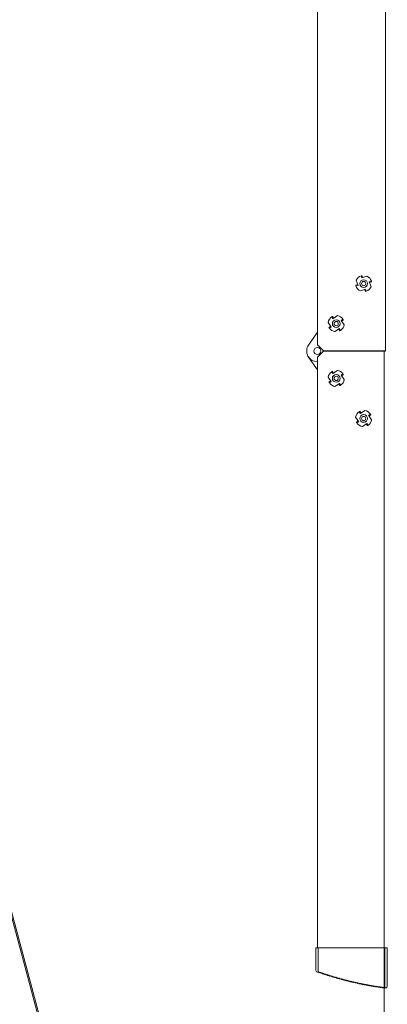
# Model space of a CAD drawing. Units: millimetres. Extents: x -23272465 to 44913, y -22484634 to 188.
# Drawn here: x -23270875 to -23270659, y -22483202 to -22482625 of the extents above; entities that cross this region are included whole.
import ezdxf

# ---------------------------------------------------------------- set-up
doc = ezdxf.new("R2010")
doc.units = ezdxf.units.MM
doc.layers.get('0').update_dxf_attribs({"lineweight": 20})
doc.layers.add('KEYLITE IN VIEW', color=253, linetype='Continuous', lineweight=5)
doc.layers.add('KEYLITE TEXT', color=7, linetype='Continuous', lineweight=18, true_color=0x3b3b3b)

msp = doc.modelspace()

# ---------------------------------------------------------------- linework, layer by layer
for p, q in [((-23270894.82, -22483095.06), (-23270804.24, -22483433.14)), ((-23270803.51, -22483432.94), (-23270894.1, -22483094.87))]:
    msp.add_line(p, q)
at = {"layer": 'KEYLITE IN VIEW', "lineweight": 20}
for p, q in [((-23270660.32, -22482819.14), (-23270660.32, -22482459.14)), ((-23270700.32, -22482462.64), (-23270700.32, -22482815.64)), ((-23270674.66, -22482775.13), (-23270674.24, -22482776.34)), ((-23270671.26, -22482775.3), (-23270674.24, -22482776.34)), ((-23270673.77, -22482776.18), (-23270674.18, -22482775)), ((-23270676.66, -22482780.21), (-23270677.84, -22482780.62)), ((-23270677.71, -22482781.11), (-23270676.5, -22482780.69)), ((-23270677.53, -22482777.71), (-23270676.5, -22482780.69)), ((-23270675.13, -22482783.98), (-23270672.15, -22482782.95)), ((-23270672.63, -22482783.11), (-23270672.21, -22482784.29)), ((-23270671.73, -22482784.16), (-23270672.15, -22482782.95)), ((-23270668.68, -22482778.18), (-23270669.89, -22482778.6)), ((-23270668.86, -22482781.58), (-23270669.89, -22482778.6)), ((-23270669.73, -22482779.07), (-23270668.55, -22482778.66)), ((-23270691.94, -22482799.18), (-23270691.21, -22482800.24)), ((-23270690.8, -22482799.95), (-23270691.51, -22482798.93)), ((-23270688.62, -22482798.45), (-23270691.21, -22482800.24)), ((-23270694.02, -22482802.44), (-23270692.22, -22482805.03)), ((-23270692.51, -22482804.62), (-23270693.54, -22482805.33)), ((-23270693.28, -22482805.76), (-23270692.22, -22482805.03)), ((-23270690.02, -22482807.84), (-23270687.43, -22482806.05)), ((-23270686.7, -22482807.11), (-23270687.43, -22482806.05)), ((-23270685.36, -22482800.52), (-23270686.42, -22482801.26)), ((-23270684.62, -22482803.85), (-23270686.42, -22482801.26)), ((-23270686.13, -22482801.67), (-23270685.1, -22482800.96)), ((-23270705.51, -22482815.69), (-23270700.32, -22482808.13)), ((-23270687.84, -22482806.33), (-23270687.13, -22482807.36)), ((-23270699.57, -22482816.39), (-23270700.32, -22482815.64)), ((-23270696.82, -22482819.14), (-23270699.57, -22482816.39)), ((-23270705.51, -22482822.76), (-23270700.32, -22482830.32)), ((-23270700.32, -22482822.8), (-23270699.57, -22482822.05)), ((-23270700.32, -22482822.8), (-23270700.32, -22483169.3)), ((-23270699.57, -22482822.05), (-23270696.82, -22482819.3)), ((-23270661.07, -22482819.14), (-23270696.82, -22482819.14)), ((-23270661.07, -22482819.3), (-23270696.82, -22482819.3)), ((-23270692.72, -22482819.14), (-23270692.83, -22482819.3)), ((-23270692.72, -22482819.3), (-23270692.77, -22482819.22)), ((-23270661.07, -22482819.14), (-23270660.32, -22482819.14)), ((-23270661.07, -22482819.3), (-23270661.07, -22483169.3)), ((-23270660.32, -22482819.3), (-23270661.07, -22482819.3)), ((-23270694.02, -22482834.6), (-23270692.22, -22482837.19)), ((-23270691.94, -22482831.34), (-23270691.21, -22482832.4)), ((-23270690.8, -22482832.11), (-23270691.51, -22482831.09)), ((-23270688.62, -22482830.6), (-23270691.21, -22482832.4)), ((-23270685.36, -22482832.68), (-23270686.42, -22482833.41)), ((-23270684.62, -22482836), (-23270686.42, -22482833.41)), ((-23270686.13, -22482833.83), (-23270685.1, -22482833.11)), ((-23270692.51, -22482836.78), (-23270693.54, -22482837.49)), ((-23270693.28, -22482837.92), (-23270692.22, -22482837.19)), ((-23270690.02, -22482840), (-23270687.43, -22482838.21)), ((-23270687.84, -22482838.49), (-23270687.13, -22482839.52)), ((-23270686.7, -22482839.26), (-23270687.43, -22482838.21)), ((-23270677.89, -22482858.1), (-23270676.1, -22482860.69)), ((-23270675.82, -22482854.84), (-23270675.08, -22482855.9)), ((-23270674.67, -22482855.61), (-23270675.38, -22482854.59)), ((-23270672.49, -22482854.1), (-23270675.08, -22482855.9)), ((-23270669.23, -22482856.18), (-23270670.29, -22482856.91)), ((-23270668.5, -22482859.5), (-23270670.29, -22482856.91)), ((-23270670.01, -22482857.33), (-23270668.98, -22482856.61)), ((-23270676.38, -22482860.28), (-23270677.41, -22482860.99)), ((-23270677.16, -22482861.42), (-23270676.1, -22482860.69)), ((-23270673.9, -22482863.5), (-23270671.31, -22482861.71)), ((-23270671.72, -22482861.99), (-23270671.01, -22482863.02)), ((-23270670.58, -22482862.76), (-23270671.31, -22482861.71)), ((-23270701.32, -22483169.3), (-23270701.32, -22483182.24)), ((-23270699.82, -22483169.3), (-23270701.32, -22483169.3)), ((-23270699.82, -22483183.42), (-23270699.82, -22483169.3)), ((-23270660.82, -22483169.3), (-23270699.82, -22483169.3)), ((-23270659.32, -22483169.3), (-23270660.82, -22483169.3)), ((-23270660.82, -22483169.3), (-23270660.82, -22483192.84)), ((-23270659.32, -22483191.59), (-23270659.32, -22483169.3)), ((-23270700.22, -22483183.61), (-23270699.88, -22483183.44)), ((-23270699.88, -22483183.44), (-23270699.82, -22483183.42)), ((-23270699.54, -22483183.55), (-23270699.43, -22483183.78)), ((-23270698.81, -22483183.75), (-23270699.1, -22483183.89)), ((-23270698.36, -22483184.09), (-23270698.47, -22483183.86)), ((-23270697.81, -22483184.09), (-23270698.03, -22483184.2)), ((-23270697.36, -22483184.43), (-23270697.47, -22483184.2)), ((-23270696.8, -22483184.43), (-23270697.02, -22483184.54)), ((-23270696.36, -22483184.76), (-23270696.47, -22483184.54)), ((-23270695.8, -22483184.76), (-23270696.02, -22483184.87)), ((-23270695.35, -22483185.09), (-23270695.46, -22483184.87)), ((-23270694.79, -22483185.09), (-23270695.01, -22483185.2)), ((-23270694.34, -22483185.41), (-23270694.46, -22483185.19)), ((-23270693.78, -22483185.41), (-23270694, -22483185.52)), ((-23270693.33, -22483185.73), (-23270693.45, -22483185.51)), ((-23270692.77, -22483185.72), (-23270692.99, -22483185.84)), ((-23270692.32, -22483186.05), (-23270692.44, -22483185.83)), ((-23270691.76, -22483186.03), (-23270691.98, -22483186.15)), ((-23270691.31, -22483186.35), (-23270691.42, -22483186.13)), ((-23270690.75, -22483186.34), (-23270690.97, -22483186.45)), ((-23270690.29, -22483186.66), (-23270690.41, -22483186.44)), ((-23270689.73, -22483186.64), (-23270689.95, -22483186.76)), ((-23270689.27, -22483186.95), (-23270689.39, -22483186.73)), ((-23270688.72, -22483186.93), (-23270688.93, -22483187.05)), ((-23270688.26, -22483187.24), (-23270688.38, -22483187.03)), ((-23270687.7, -22483187.22), (-23270687.91, -22483187.34)), ((-23270687.24, -22483187.53), (-23270687.36, -22483187.31)), ((-23270686.68, -22483187.5), (-23270686.89, -22483187.62)), ((-23270686.21, -22483187.81), (-23270686.34, -22483187.59)), ((-23270685.66, -22483187.78), (-23270685.87, -22483187.9)), ((-23270685.19, -22483188.09), (-23270685.32, -22483187.87)), ((-23270684.64, -22483188.05), (-23270684.85, -22483188.18)), ((-23270684.17, -22483188.36), (-23270684.29, -22483188.14)), ((-23270683.61, -22483188.32), (-23270683.82, -22483188.45)), ((-23270683.14, -22483188.62), (-23270683.27, -22483188.41)), ((-23270682.59, -22483188.58), (-23270682.8, -22483188.71)), ((-23270682.12, -22483188.88), (-23270682.24, -22483188.67)), ((-23270681.56, -22483188.84), (-23270681.77, -22483188.96)), ((-23270681.09, -22483189.13), (-23270681.22, -22483188.92)), ((-23270680.53, -22483189.09), (-23270680.74, -22483189.22)), ((-23270680.06, -22483189.38), (-23270680.19, -22483189.17)), ((-23270679.5, -22483189.33), (-23270679.71, -22483189.46)), ((-23270679.03, -22483189.62), (-23270679.16, -22483189.41)), ((-23270678.47, -22483189.56), (-23270678.68, -22483189.7)), ((-23270677.99, -22483189.85), (-23270678.13, -22483189.64)), ((-23270677.44, -22483189.79), (-23270677.65, -22483189.93)), ((-23270676.96, -22483190.07), (-23270677.09, -22483189.87)), ((-23270676.4, -22483190.01), (-23270676.61, -22483190.15)), ((-23270675.92, -22483190.29), (-23270676.06, -22483190.09)), ((-23270675.37, -22483190.23), (-23270675.58, -22483190.37)), ((-23270674.89, -22483190.51), (-23270675.02, -22483190.3)), ((-23270674.33, -22483190.44), (-23270674.54, -22483190.58)), ((-23270673.85, -22483190.72), (-23270673.98, -22483190.51)), ((-23270673.29, -22483190.65), (-23270673.5, -22483190.79)), ((-23270672.81, -22483190.92), (-23270672.95, -22483190.72)), ((-23270672.25, -22483190.85), (-23270672.46, -22483190.99)), ((-23270671.77, -22483191.12), (-23270671.91, -22483190.92)), ((-23270671.21, -22483191.05), (-23270671.42, -22483191.19)), ((-23270670.73, -22483191.32), (-23270670.87, -22483191.11)), ((-23270670.17, -22483191.24), (-23270670.38, -22483191.38)), ((-23270669.69, -22483191.5), (-23270669.83, -22483191.3)), ((-23270669.13, -22483191.42), (-23270669.34, -22483191.57)), ((-23270668.64, -22483191.69), (-23270668.78, -22483191.48)), ((-23270668.09, -22483191.6), (-23270668.29, -22483191.75)), ((-23270667.6, -22483191.86), (-23270667.74, -22483191.66)), ((-23270667.05, -22483191.78), (-23270667.25, -22483191.92)), ((-23270666.55, -22483192.03), (-23270666.7, -22483191.83)), ((-23270666, -22483191.94), (-23270666.2, -22483192.09)), ((-23270665.51, -22483192.2), (-23270665.65, -22483192)), ((-23270664.96, -22483192.11), (-23270665.16, -22483192.25)), ((-23270664.46, -22483192.36), (-23270664.61, -22483192.16)), ((-23270663.91, -22483192.26), (-23270664.11, -22483192.41)), ((-23270663.41, -22483192.51), (-23270663.56, -22483192.32)), ((-23270662.86, -22483192.42), (-23270663.06, -22483192.57)), ((-23270662.36, -22483192.66), (-23270662.51, -22483192.47)), ((-23270661.81, -22483192.56), (-23270662.01, -22483192.71)), ((-23270661.27, -22483192.87), (-23270661.46, -22483192.61)), ((-23270660.92, -22483192.91), (-23270660.82, -22483192.84)), ((-23270660.82, -22483192.84), (-23270660.72, -22483192.76))]:
    msp.add_line(p, q, dxfattribs=at)
for centre, radius in [((-23270673.2, -22482779.64), 2.25), ((-23270673.2, -22482779.64), 1.25), ((-23270689.32, -22482803.14), 2.25), ((-23270689.32, -22482803.14), 1.25), ((-23270700.35, -22482819.22), 2), ((-23270689.32, -22482835.3), 2.25), ((-23270689.32, -22482835.3), 1.25), ((-23270673.2, -22482858.8), 2.25), ((-23270673.2, -22482858.8), 1.25)]:
    msp.add_circle(centre, radius, dxfattribs=at)
for centre, radius, start, end in [((-23270673.2, -22482779.64), 4.75, 107.97143, 155.99232), ((-23270673.2, -22482779.64), 4.75, 17.97143, 65.99232), ((-23270673.2, -22482779.64), 4.75, 197.97143, 245.99232), ((-23270673.2, -22482779.64), 4.75, 287.97143, 335.99232), ((-23270689.32, -22482803.14), 4.75, 123.47619, 171.49709), ((-23270689.32, -22482803.14), 4.75, 33.47619, 81.49709), ((-23270689.32, -22482803.14), 4.75, 213.47619, 261.49709), ((-23270689.32, -22482803.14), 4.75, 303.47619, 351.49709), ((-23270700.35, -22482819.22), 6.25, 145.54405, 270.29852), ((-23270689.32, -22482835.3), 4.75, 123.47619, 171.49709), ((-23270689.32, -22482835.3), 4.75, 33.47619, 81.49709), ((-23270689.32, -22482835.3), 4.75, 213.47619, 261.49709), ((-23270689.32, -22482835.3), 4.75, 303.47619, 351.49709), ((-23270673.2, -22482858.8), 4.75, 123.47619, 171.49709), ((-23270673.2, -22482858.8), 4.75, 33.47619, 81.49709), ((-23270673.2, -22482858.8), 4.75, 213.47619, 261.49709), ((-23270673.2, -22482858.8), 4.75, 303.47619, 351.49709), ((-23270699.82, -22483182.24), 1.5, 180, 246.00833), ((-23270699.77, -22483183.66), 0.25, 26.18507, 102.54993), ((-23270699.21, -22483183.67), 0.25, 206.18507, 296.18507), ((-23270698.7, -22483183.97), 0.25, 26.18507, 116.18507), ((-23270698.14, -22483183.98), 0.25, 206.18507, 296.48874), ((-23270697.7, -22483184.31), 0.25, 26.48874, 116.48874), ((-23270697.14, -22483184.32), 0.25, 206.48874, 296.79241), ((-23270696.69, -22483184.65), 0.25, 26.79241, 116.79241), ((-23270696.13, -22483184.65), 0.25, 206.79241, 297.09607), ((-23270695.69, -22483184.98), 0.25, 27.09607, 117.09607), ((-23270695.13, -22483184.98), 0.25, 207.09607, 297.39974), ((-23270694.68, -22483185.31), 0.25, 27.39974, 117.39974), ((-23270694.12, -22483185.3), 0.25, 207.39974, 297.70341), ((-23270693.67, -22483185.63), 0.25, 27.70341, 117.70341), ((-23270693.11, -22483185.62), 0.25, 207.70341, 298.00708), ((-23270692.66, -22483185.94), 0.25, 28.00708, 118.00708), ((-23270692.1, -22483185.93), 0.25, 208.00708, 298.31075), ((-23270691.64, -22483186.25), 0.25, 28.31075, 118.31075), ((-23270691.09, -22483186.24), 0.25, 208.31075, 298.61441), ((-23270690.63, -22483186.56), 0.25, 28.61441, 118.61441), ((-23270690.07, -22483186.54), 0.25, 208.61441, 298.91808), ((-23270689.61, -22483186.85), 0.25, 28.91808, 118.91808), ((-23270689.05, -22483186.83), 0.25, 208.91808, 299.22175), ((-23270688.6, -22483187.15), 0.25, 29.22175, 119.22175), ((-23270688.04, -22483187.12), 0.25, 209.22175, 299.52542), ((-23270687.58, -22483187.44), 0.25, 29.52542, 119.52542), ((-23270686.56, -22483187.72), 0.25, 29.82908, 119.82908), ((-23270687.02, -22483187.41), 0.25, 209.52542, 299.82908), ((-23270686, -22483187.69), 0.25, 209.82908, 300.13275), ((-23270685.53, -22483188), 0.25, 30.13275, 120.13275), ((-23270684.98, -22483187.96), 0.25, 210.13275, 300.43642), ((-23270684.51, -22483188.27), 0.25, 30.43642, 120.43642), ((-23270683.95, -22483188.23), 0.25, 210.43642, 300.74009), ((-23270683.49, -22483188.53), 0.25, 30.74009, 120.74009), ((-23270682.93, -22483188.49), 0.25, 210.74009, 301.04375), ((-23270682.46, -22483188.79), 0.25, 31.04375, 121.04375), ((-23270681.9, -22483188.75), 0.25, 211.04375, 301.34742), ((-23270681.43, -22483189.05), 0.25, 31.34742, 121.34742), ((-23270680.87, -22483189), 0.25, 211.34742, 301.65109), ((-23270680.4, -22483189.3), 0.25, 31.65109, 121.65109), ((-23270679.85, -22483189.25), 0.25, 211.65109, 301.95476), ((-23270679.37, -22483189.54), 0.25, 31.95476, 121.95476), ((-23270678.82, -22483189.48), 0.25, 211.95476, 302.25842), ((-23270678.34, -22483189.77), 0.25, 32.25842, 122.25842), ((-23270677.78, -22483189.71), 0.25, 212.25842, 302.56209), ((-23270677.3, -22483190), 0.25, 32.56209, 122.56209), ((-23270676.75, -22483189.94), 0.25, 212.56209, 302.86576), ((-23270676.27, -22483190.22), 0.25, 32.86576, 122.86576), ((-23270675.71, -22483190.16), 0.25, 212.86576, 303.16943), ((-23270675.23, -22483190.44), 0.25, 33.16943, 123.16943), ((-23270674.68, -22483190.37), 0.25, 213.16943, 303.4731), ((-23270674.19, -22483190.65), 0.25, 33.4731, 123.4731), ((-23270673.64, -22483190.58), 0.25, 213.4731, 303.77676), ((-23270673.15, -22483190.86), 0.25, 33.77676, 123.77676), ((-23270672.6, -22483190.79), 0.25, 213.77676, 304.08043), ((-23270672.11, -22483191.06), 0.25, 34.08043, 124.08043), ((-23270671.56, -22483190.98), 0.25, 214.08043, 304.3841), ((-23270671.07, -22483191.25), 0.25, 34.3841, 124.3841), ((-23270670.52, -22483191.18), 0.25, 214.3841, 304.68777), ((-23270670.03, -22483191.44), 0.25, 34.68777, 124.68777), ((-23270669.48, -22483191.36), 0.25, 214.68777, 304.99143), ((-23270668.99, -22483191.63), 0.25, 34.99143, 124.99143), ((-23270668.44, -22483191.54), 0.25, 214.99143, 305.2951), ((-23270667.94, -22483191.81), 0.25, 35.2951, 125.2951), ((-23270667.39, -22483191.72), 0.25, 215.2951, 305.59877), ((-23270666.9, -22483191.98), 0.25, 35.59877, 125.59877), ((-23270666.35, -22483191.89), 0.25, 215.59877, 305.90244), ((-23270665.85, -22483192.15), 0.25, 35.90244, 125.90244), ((-23270665.3, -22483192.05), 0.25, 215.90244, 306.2061), ((-23270664.81, -22483192.31), 0.25, 36.2061, 126.2061), ((-23270664.26, -22483192.21), 0.25, 216.2061, 306.50977), ((-23270663.76, -22483192.47), 0.25, 36.50977, 126.50977), ((-23270663.21, -22483192.37), 0.25, 216.50977, 306.81344), ((-23270662.71, -22483192.62), 0.25, 36.81344, 126.81344), ((-23270662.16, -22483192.51), 0.25, 216.81344, 307.11711), ((-23270661.66, -22483192.76), 0.25, 37.11711, 127.11711), ((-23270661.07, -22483192.72), 0.25, 217.11711, 307.11711), ((-23270660.82, -22483191.59), 1.5, 301.2805, 0)]:
    msp.add_arc(centre, radius, start, end, dxfattribs=at)
for points, knots in [([(-23270674.18, -22482775), (-23270674.18, -22482775), (-23270674.18, -22482775), (-23270674.2, -22482775), (-23270674.24, -22482775.01), (-23270674.28, -22482775.02), (-23270674.34, -22482775.03), (-23270674.4, -22482775.05), (-23270674.48, -22482775.07), (-23270674.56, -22482775.09), (-23270674.63, -22482775.11), (-23270674.66, -22482775.13)], [0, 0, 0, 0, 0.105224, 0.213514, 0.318734, 0.426977, 0.532716, 0.641493, 0.74769, 0.856985, 1, 1, 1, 1]), ([(-23270677.84, -22482780.62), (-23270677.84, -22482780.63), (-23270677.84, -22482780.63), (-23270677.84, -22482780.65), (-23270677.83, -22482780.68), (-23270677.82, -22482780.73), (-23270677.81, -22482780.79), (-23270677.79, -22482780.85), (-23270677.77, -22482780.92), (-23270677.75, -22482781.01), (-23270677.73, -22482781.07), (-23270677.71, -22482781.11)], [0, 0, 0, 0, 0.105224, 0.213514, 0.318734, 0.426977, 0.532716, 0.641493, 0.74769, 0.856985, 1, 1, 1, 1]), ([(-23270668.55, -22482778.66), (-23270668.55, -22482778.66), (-23270668.55, -22482778.66), (-23270668.55, -22482778.64), (-23270668.56, -22482778.6), (-23270668.57, -22482778.56), (-23270668.58, -22482778.5), (-23270668.6, -22482778.44), (-23270668.62, -22482778.36), (-23270668.65, -22482778.28), (-23270668.67, -22482778.21), (-23270668.68, -22482778.18)], [0, 0, 0, 0, 0.105224, 0.2135139, 0.3187339, 0.4269772, 0.5327161, 0.6414934, 0.7476903, 0.8569852, 1, 1, 1, 1]), ([(-23270672.21, -22482784.29), (-23270672.21, -22482784.29), (-23270672.21, -22482784.29), (-23270672.19, -22482784.29), (-23270672.16, -22482784.28), (-23270672.11, -22482784.27), (-23270672.05, -22482784.25), (-23270671.99, -22482784.24), (-23270671.92, -22482784.22), (-23270671.83, -22482784.19), (-23270671.77, -22482784.17), (-23270671.73, -22482784.16)], [0, 0, 0, 0, 0.105224, 0.213514, 0.318734, 0.426977, 0.532716, 0.641493, 0.74769, 0.856985, 1, 1, 1, 1]), ([(-23270691.51, -22482798.93), (-23270691.51, -22482798.93), (-23270691.51, -22482798.93), (-23270691.53, -22482798.94), (-23270691.56, -22482798.96), (-23270691.6, -22482798.98), (-23270691.65, -22482799.01), (-23270691.71, -22482799.04), (-23270691.78, -22482799.08), (-23270691.85, -22482799.12), (-23270691.91, -22482799.16), (-23270691.94, -22482799.18)], [0, 0, 0, 0, 0.105224, 0.213514, 0.318734, 0.426977, 0.532716, 0.641493, 0.74769, 0.856985, 1, 1, 1, 1]), ([(-23270693.54, -22482805.33), (-23270693.54, -22482805.33), (-23270693.53, -22482805.33), (-23270693.52, -22482805.35), (-23270693.51, -22482805.38), (-23270693.49, -22482805.43), (-23270693.46, -22482805.48), (-23270693.42, -22482805.53), (-23270693.39, -22482805.6), (-23270693.34, -22482805.68), (-23270693.3, -22482805.73), (-23270693.28, -22482805.76)], [0, 0, 0, 0, 0.105224, 0.213514, 0.318734, 0.426977, 0.532716, 0.641493, 0.74769, 0.856985, 1, 1, 1, 1]), ([(-23270685.1, -22482800.96), (-23270685.1, -22482800.95), (-23270685.11, -22482800.95), (-23270685.12, -22482800.93), (-23270685.13, -22482800.9), (-23270685.15, -22482800.86), (-23270685.18, -22482800.81), (-23270685.22, -22482800.75), (-23270685.25, -22482800.69), (-23270685.3, -22482800.61), (-23270685.34, -22482800.55), (-23270685.36, -22482800.52)], [0, 0, 0, 0, 0.105224, 0.213514, 0.318734, 0.426977, 0.532716, 0.641493, 0.74769, 0.856985, 1, 1, 1, 1]), ([(-23270687.13, -22482807.36), (-23270687.13, -22482807.36), (-23270687.13, -22482807.36), (-23270687.11, -22482807.35), (-23270687.08, -22482807.33), (-23270687.04, -22482807.31), (-23270686.99, -22482807.28), (-23270686.93, -22482807.25), (-23270686.86, -22482807.21), (-23270686.79, -22482807.16), (-23270686.73, -22482807.13), (-23270686.7, -22482807.11)], [0, 0, 0, 0, 0.105224, 0.213514, 0.318734, 0.426977, 0.532716, 0.641493, 0.74769, 0.856985, 1, 1, 1, 1]), ([(-23270691.51, -22482831.09), (-23270691.51, -22482831.09), (-23270691.51, -22482831.09), (-23270691.53, -22482831.1), (-23270691.56, -22482831.11), (-23270691.6, -22482831.14), (-23270691.65, -22482831.16), (-23270691.71, -22482831.2), (-23270691.78, -22482831.24), (-23270691.85, -22482831.28), (-23270691.91, -22482831.32), (-23270691.94, -22482831.34)], [0, 0, 0, 0, 0.105224, 0.213514, 0.318734, 0.426977, 0.532716, 0.641493, 0.74769, 0.856985, 1, 1, 1, 1]), ([(-23270685.1, -22482833.11), (-23270685.1, -22482833.11), (-23270685.11, -22482833.11), (-23270685.12, -22482833.09), (-23270685.13, -22482833.06), (-23270685.15, -22482833.02), (-23270685.18, -22482832.97), (-23270685.22, -22482832.91), (-23270685.25, -22482832.84), (-23270685.3, -22482832.77), (-23270685.34, -22482832.71), (-23270685.36, -22482832.68)], [0, 0, 0, 0, 0.105224, 0.213514, 0.318734, 0.426977, 0.532716, 0.641493, 0.74769, 0.856985, 1, 1, 1, 1]), ([(-23270693.54, -22482837.49), (-23270693.54, -22482837.49), (-23270693.53, -22482837.49), (-23270693.52, -22482837.51), (-23270693.51, -22482837.54), (-23270693.49, -22482837.58), (-23270693.46, -22482837.63), (-23270693.42, -22482837.69), (-23270693.39, -22482837.76), (-23270693.34, -22482837.83), (-23270693.3, -22482837.89), (-23270693.28, -22482837.92)], [0, 0, 0, 0, 0.105224, 0.213514, 0.318734, 0.426977, 0.532716, 0.641493, 0.74769, 0.856985, 1, 1, 1, 1]), ([(-23270687.13, -22482839.52), (-23270687.13, -22482839.52), (-23270687.13, -22482839.52), (-23270687.11, -22482839.51), (-23270687.08, -22482839.49), (-23270687.04, -22482839.47), (-23270686.99, -22482839.44), (-23270686.93, -22482839.41), (-23270686.86, -22482839.37), (-23270686.79, -22482839.32), (-23270686.73, -22482839.28), (-23270686.7, -22482839.26)], [0, 0, 0, 0, 0.105224, 0.213514, 0.318734, 0.426977, 0.532716, 0.641493, 0.74769, 0.856985, 1, 1, 1, 1]), ([(-23270675.38, -22482854.59), (-23270675.38, -22482854.59), (-23270675.39, -22482854.59), (-23270675.41, -22482854.6), (-23270675.44, -22482854.61), (-23270675.48, -22482854.64), (-23270675.53, -22482854.66), (-23270675.59, -22482854.7), (-23270675.65, -22482854.74), (-23270675.73, -22482854.78), (-23270675.78, -22482854.82), (-23270675.82, -22482854.84)], [0, 0, 0, 0, 0.105224, 0.213514, 0.318734, 0.426977, 0.532716, 0.641493, 0.74769, 0.856985, 1, 1, 1, 1]), ([(-23270668.98, -22482856.61), (-23270668.98, -22482856.61), (-23270668.98, -22482856.61), (-23270668.99, -22482856.59), (-23270669.01, -22482856.56), (-23270669.03, -22482856.52), (-23270669.06, -22482856.47), (-23270669.09, -22482856.41), (-23270669.13, -22482856.34), (-23270669.18, -22482856.27), (-23270669.21, -22482856.21), (-23270669.23, -22482856.18)], [0, 0, 0, 0, 0.105224, 0.213514, 0.318734, 0.426977, 0.532716, 0.641493, 0.74769, 0.856985, 1, 1, 1, 1]), ([(-23270677.41, -22482860.99), (-23270677.41, -22482860.99), (-23270677.41, -22482860.99), (-23270677.4, -22482861.01), (-23270677.38, -22482861.04), (-23270677.36, -22482861.08), (-23270677.33, -22482861.13), (-23270677.3, -22482861.19), (-23270677.26, -22482861.26), (-23270677.21, -22482861.33), (-23270677.18, -22482861.39), (-23270677.16, -22482861.42)], [0, 0, 0, 0, 0.105224, 0.213514, 0.318734, 0.426977, 0.532716, 0.641493, 0.74769, 0.856985, 1, 1, 1, 1]), ([(-23270671.01, -22482863.02), (-23270671.01, -22482863.02), (-23270671, -22482863.02), (-23270670.99, -22482863.01), (-23270670.95, -22482862.99), (-23270670.91, -22482862.97), (-23270670.86, -22482862.94), (-23270670.8, -22482862.91), (-23270670.74, -22482862.87), (-23270670.66, -22482862.82), (-23270670.61, -22482862.78), (-23270670.58, -22482862.76)], [0, 0, 0, 0, 0.105224, 0.213514, 0.318734, 0.426977, 0.532716, 0.641493, 0.74769, 0.856985, 1, 1, 1, 1]), ([(-23270700.22, -22483183.61), (-23270700.25, -22483183.62), (-23270700.3, -22483183.64), (-23270700.37, -22483183.63), (-23270700.42, -22483183.62), (-23270700.43, -22483183.61)], [0, 0, 0, 0, 0.3882795, 0.7758637, 1, 1, 1, 1]), ([(-23270660.72, -22483192.76), (-23270660.7, -22483192.75), (-23270660.65, -22483192.72), (-23270660.56, -22483192.71), (-23270660.48, -22483192.72), (-23270660.41, -22483192.76), (-23270660.38, -22483192.8), (-23270660.37, -22483192.81)], [0, 0, 0, 0, 0.210618, 0.421184, 0.633529, 0.85151, 1, 1, 1, 1]), ([(-23270660.04, -22483192.87), (-23270660.07, -22483192.89), (-23270660.13, -22483192.91), (-23270660.22, -22483192.91), (-23270660.31, -22483192.88), (-23270660.35, -22483192.83), (-23270660.37, -22483192.81)], [0, 0, 0, 0, 0.268782, 0.537957, 0.792507, 1, 1, 1, 1])]:
    msp.add_open_spline(points, degree=3, knots=knots, dxfattribs=at)
at = {"layer": 'KEYLITE TEXT'}
msp.add_line((-23270661.07, -22483169.3), (-23270661.07, -22483573.15), dxfattribs=at)

doc.saveas('drawing.dxf')
